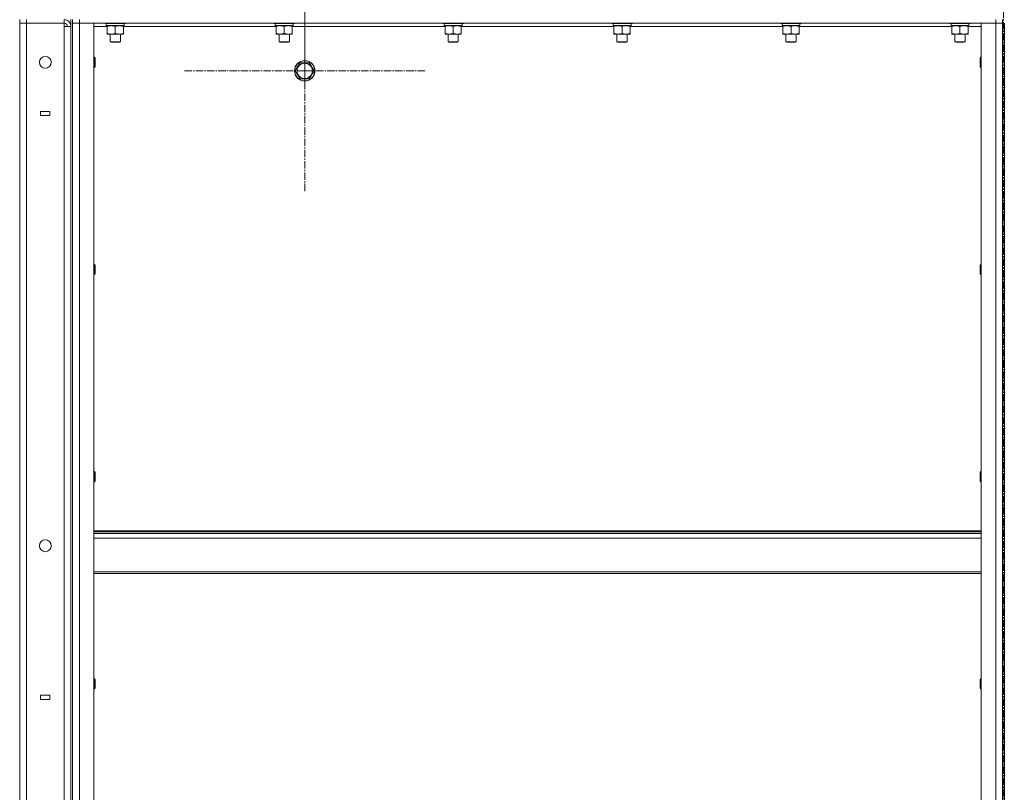
# Model space of a CAD drawing. Units: millimetres. Extents: x 0 to 39516, y -10 to 27300.
# Drawn here: x 18957 to 20111, y 19495 to 20400 of the extents above; entities that cross this region are included whole.
import ezdxf

# ---------------------------------------------------------------- set-up
doc = ezdxf.new("R2010")
doc.units = ezdxf.units.MM
doc.linetypes.add('K5LT_AXLED', pattern=[13.225, 8.725, -1.5, 1.5, -1.5])
doc.linetypes.add('K5LT_THIN', pattern=[0])
for name, color, linetype, true_color in [('OSI', 2, 'Continuous', 0xffff00), ('R', 1, 'Continuous', 0xff0000), ('WELDING', 7, 'Continuous', 0xffffff)]:
    doc.layers.add(name, color=color, linetype=linetype, true_color=true_color)

msp = doc.modelspace()

# ---------------------------------------------------------------- linework, layer by layer
at = {"layer": 'OSI', "color": 30, "linetype": 'K5LT_AXLED', "lineweight": 13, "true_color": 0xff8000}
for p, q in [((20110.4, 20979.6), (20110.4, 15822.6)), ((19291.4, 20340.3), (19291.4, 20482.3)), ((19291.4, 20462.3), (19291.4, 20323.3)), ((19291.4, 20340.3), (19149.4, 20340.3)), ((19291.4, 20340.3), (19291.4, 20198.3)), ((19291.4, 20340.3), (19433.4, 20340.3))]:
    msp.add_line(p, q, dxfattribs=at)
at = {"layer": 'R', "color": 7, "linetype": 'K5LT_THIN', "lineweight": 13}
for p, q in [((18957.4, 20400.3), (18957.4, 20396.3)), ((18957.4, 18604.3), (18957.4, 20396.3)), ((18957.4, 20396.3), (18965.4, 20396.3)), ((18965.4, 20396.3), (18957.4, 20396.3)), ((18965.4, 20400.3), (18965.4, 20396.3)), ((18965.4, 20396.3), (18965.4, 18604.3)), ((19009.4, 20396.3), (18965.4, 20396.3)), ((19009.4, 20400.3), (19009.4, 20396.3)), ((19009.4, 20392.3), (19009.4, 20396.3)), ((19009.4, 18608.3), (19009.4, 20392.3)), ((19017.4, 20392.3), (19009.4, 20392.3)), ((19017.4, 20400.3), (19017.4, 18600.3)), ((19017.4, 18608.3), (19017.4, 20392.3)), ((19019.4, 20396.3), (19019.4, 20400.3)), ((19019.4, 18604.3), (19019.4, 20396.3)), ((19019.4, 20396.3), (19027.4, 20396.3)), ((19027.4, 20396.3), (19019.4, 20396.3)), ((19019.4, 20396.3), (19019.4, 18604.3)), ((19027.4, 20396.3), (19027.4, 20400.3)), ((19027.4, 18604.3), (19027.4, 20396.3)), ((19027.4, 20396.3), (19044.4, 20396.3)), ((19027.4, 20396.3), (20101.4, 20396.3)), ((19044.4, 18604.3), (19044.4, 20396.3)), ((19059.9, 20392.3), (19044.4, 20392.3)), ((19057.4, 20396.3), (19057.4, 20396.1)), ((19057.4, 20396.1), (19057.5, 20395.8)), ((19075.4, 20396.1), (19057.4, 20396.1)), ((19075.3, 20395.8), (19057.5, 20395.8)), ((19058.9, 20395.8), (19058.9, 20393.3)), ((19079.9, 20393.3), (19058.9, 20393.3)), ((19059.9, 20392.4), (19059.9, 20393.3)), ((19059.9, 20392.4), (19059.9, 20384.1)), ((19069.4, 20392.4), (19069.4, 20384.1)), ((19081.2, 20395.8), (19075.3, 20395.8)), ((19081.4, 20396.1), (19075.4, 20396.1)), ((19078.9, 20393.3), (19078.9, 20392.4)), ((19078.9, 20392.4), (19078.9, 20384.1)), ((19257.9, 20392.3), (19078.9, 20392.3)), ((19079.9, 20395.8), (19079.9, 20393.3)), ((19081.4, 20396.1), (19081.2, 20395.8)), ((19081.4, 20396.3), (19081.4, 20396.1)), ((19255.4, 20396.3), (19255.4, 20396.1)), ((19255.4, 20396.1), (19255.5, 20395.8)), ((19273.4, 20396.1), (19255.4, 20396.1)), ((19273.3, 20395.8), (19255.5, 20395.8)), ((19256.9, 20395.8), (19256.9, 20393.3)), ((19277.9, 20393.3), (19256.9, 20393.3)), ((19257.9, 20392.4), (19257.9, 20393.3)), ((19257.9, 20392.4), (19257.9, 20384.1)), ((19267.4, 20392.4), (19267.4, 20384.1)), ((19279.2, 20395.8), (19273.3, 20395.8)), ((19279.4, 20396.1), (19273.4, 20396.1)), ((19276.9, 20393.3), (19276.9, 20392.4)), ((19276.9, 20392.4), (19276.9, 20384.1)), ((19455.9, 20392.3), (19276.9, 20392.3)), ((19277.9, 20395.8), (19277.9, 20393.3)), ((19279.4, 20396.1), (19279.2, 20395.8)), ((19279.4, 20396.3), (19279.4, 20396.1)), ((19453.4, 20396.3), (19453.4, 20396.1)), ((19453.4, 20396.1), (19453.5, 20395.8)), ((19471.4, 20396.1), (19453.4, 20396.1)), ((19471.3, 20395.8), (19453.5, 20395.8)), ((19454.9, 20395.8), (19454.9, 20393.3)), ((19475.9, 20393.3), (19454.9, 20393.3)), ((19455.9, 20392.4), (19455.9, 20393.3)), ((19455.9, 20392.4), (19455.9, 20384.1)), ((19465.4, 20392.4), (19465.4, 20384.1)), ((19477.2, 20395.8), (19471.3, 20395.8)), ((19477.4, 20396.1), (19471.4, 20396.1)), ((19474.9, 20393.3), (19474.9, 20392.4)), ((19474.9, 20392.4), (19474.9, 20384.1)), ((19653.9, 20392.3), (19474.9, 20392.3)), ((19475.9, 20395.8), (19475.9, 20393.3)), ((19477.4, 20396.1), (19477.2, 20395.8)), ((19477.4, 20396.3), (19477.4, 20396.1)), ((19651.4, 20396.3), (19651.4, 20396.1)), ((19651.4, 20396.1), (19651.5, 20395.8)), ((19669.4, 20396.1), (19651.4, 20396.1)), ((19669.3, 20395.8), (19651.5, 20395.8)), ((19652.9, 20395.8), (19652.9, 20393.3)), ((19673.9, 20393.3), (19652.9, 20393.3)), ((19653.9, 20392.4), (19653.9, 20393.3)), ((19653.9, 20392.4), (19653.9, 20384.1)), ((19663.4, 20392.4), (19663.4, 20384.1)), ((19675.2, 20395.8), (19669.3, 20395.8)), ((19675.4, 20396.1), (19669.4, 20396.1)), ((19672.9, 20393.3), (19672.9, 20392.4)), ((19672.9, 20392.4), (19672.9, 20384.1)), ((19851.9, 20392.3), (19672.9, 20392.3)), ((19673.9, 20395.8), (19673.9, 20393.3)), ((19675.4, 20396.1), (19675.2, 20395.8)), ((19675.4, 20396.3), (19675.4, 20396.1)), ((19849.4, 20396.3), (19849.4, 20396.1)), ((19849.4, 20396.1), (19849.5, 20395.8)), ((19867.4, 20396.1), (19849.4, 20396.1)), ((19867.3, 20395.8), (19849.5, 20395.8)), ((19850.9, 20395.8), (19850.9, 20393.3)), ((19871.9, 20393.3), (19850.9, 20393.3)), ((19851.9, 20392.4), (19851.9, 20393.3)), ((19851.9, 20392.4), (19851.9, 20384.1)), ((19861.4, 20392.4), (19861.4, 20384.1)), ((19873.2, 20395.8), (19867.3, 20395.8)), ((19873.4, 20396.1), (19867.4, 20396.1)), ((19870.9, 20393.3), (19870.9, 20392.4)), ((19870.9, 20392.4), (19870.9, 20384.1)), ((20049.9, 20392.3), (19870.9, 20392.3)), ((19871.9, 20395.8), (19871.9, 20393.3)), ((19873.4, 20396.1), (19873.2, 20395.8)), ((19873.4, 20396.3), (19873.4, 20396.1)), ((20047.4, 20396.3), (20047.4, 20396.1)), ((20047.4, 20396.1), (20047.5, 20395.8)), ((20065.4, 20396.1), (20047.4, 20396.1)), ((20065.3, 20395.8), (20047.5, 20395.8)), ((20048.9, 20395.8), (20048.9, 20393.3)), ((20069.9, 20393.3), (20048.9, 20393.3)), ((20049.9, 20392.4), (20049.9, 20393.3)), ((20049.9, 20392.4), (20049.9, 20384.1)), ((20059.4, 20392.4), (20059.4, 20384.1)), ((20071.2, 20395.8), (20065.3, 20395.8)), ((20071.4, 20396.1), (20065.4, 20396.1)), ((20068.9, 20393.3), (20068.9, 20392.4)), ((20068.9, 20392.4), (20068.9, 20384.1)), ((20084.4, 20392.3), (20068.9, 20392.3)), ((20069.9, 20395.8), (20069.9, 20393.3)), ((20071.4, 20396.1), (20071.2, 20395.8)), ((20071.4, 20396.3), (20071.4, 20396.1)), ((20084.4, 18604.3), (20084.4, 20396.3)), ((20084.4, 20396.3), (20101.4, 20396.3)), ((20101.4, 20396.3), (20101.4, 20400.3)), ((20101.4, 18604.3), (20101.4, 20396.3)), ((20101.4, 20396.3), (20109.4, 20396.3)), ((20109.4, 20396.3), (20101.4, 20396.3)), ((20109.4, 20396.3), (20109.4, 20400.3)), ((20109.4, 18604.3), (20109.4, 20396.3)), ((20109.4, 20396.3), (20109.4, 18604.3)), ((20111.4, 20396.3), (20111.4, 18604.3)), ((19059.9, 20383.3), (19059.9, 20384.1)), ((19074.1, 20383.3), (19059.9, 20383.3)), ((19063.4, 20383.3), (19063.4, 20374.3)), ((19078.9, 20383.3), (19074.1, 20383.3)), ((19075.4, 20383.3), (19075.4, 20374.3)), ((19078.9, 20384.1), (19078.9, 20383.3)), ((19257.9, 20383.3), (19257.9, 20384.1)), ((19272.1, 20383.3), (19257.9, 20383.3)), ((19261.4, 20383.3), (19261.4, 20374.3)), ((19276.9, 20383.3), (19272.1, 20383.3)), ((19273.4, 20383.3), (19273.4, 20374.3)), ((19276.9, 20384.1), (19276.9, 20383.3)), ((19455.9, 20383.3), (19455.9, 20384.1)), ((19470.1, 20383.3), (19455.9, 20383.3)), ((19459.4, 20383.3), (19459.4, 20374.3)), ((19474.9, 20383.3), (19470.1, 20383.3)), ((19471.4, 20383.3), (19471.4, 20374.3)), ((19474.9, 20384.1), (19474.9, 20383.3)), ((19653.9, 20383.3), (19653.9, 20384.1)), ((19668.1, 20383.3), (19653.9, 20383.3)), ((19657.4, 20383.3), (19657.4, 20374.3)), ((19672.9, 20383.3), (19668.1, 20383.3)), ((19669.4, 20383.3), (19669.4, 20374.3)), ((19672.9, 20384.1), (19672.9, 20383.3)), ((19851.9, 20383.3), (19851.9, 20384.1)), ((19866.1, 20383.3), (19851.9, 20383.3)), ((19855.4, 20383.3), (19855.4, 20374.3)), ((19870.9, 20383.3), (19866.1, 20383.3)), ((19867.4, 20383.3), (19867.4, 20374.3)), ((19870.9, 20384.1), (19870.9, 20383.3)), ((20049.9, 20383.3), (20049.9, 20384.1)), ((20064.1, 20383.3), (20049.9, 20383.3)), ((20053.4, 20383.3), (20053.4, 20374.3)), ((20068.9, 20383.3), (20064.1, 20383.3)), ((20065.4, 20383.3), (20065.4, 20374.3)), ((20068.9, 20384.1), (20068.9, 20383.3)), ((19063.4, 20374.3), (19064.4, 20373.8)), ((19072.4, 20374.3), (19063.4, 20374.3)), ((19071.9, 20373.8), (19064.4, 20373.8)), ((19074.4, 20373.8), (19071.9, 20373.8)), ((19075.4, 20374.3), (19072.4, 20374.3)), ((19075.4, 20374.3), (19074.4, 20373.8)), ((19261.4, 20374.3), (19262.4, 20373.8)), ((19270.4, 20374.3), (19261.4, 20374.3)), ((19269.9, 20373.8), (19262.4, 20373.8)), ((19272.4, 20373.8), (19269.9, 20373.8)), ((19273.4, 20374.3), (19270.4, 20374.3)), ((19273.4, 20374.3), (19272.4, 20373.8)), ((19459.4, 20374.3), (19460.4, 20373.8)), ((19468.4, 20374.3), (19459.4, 20374.3)), ((19467.9, 20373.8), (19460.4, 20373.8)), ((19470.4, 20373.8), (19467.9, 20373.8)), ((19471.4, 20374.3), (19468.4, 20374.3)), ((19471.4, 20374.3), (19470.4, 20373.8)), ((19657.4, 20374.3), (19658.4, 20373.8)), ((19666.4, 20374.3), (19657.4, 20374.3)), ((19665.9, 20373.8), (19658.4, 20373.8)), ((19668.4, 20373.8), (19665.9, 20373.8)), ((19669.4, 20374.3), (19666.4, 20374.3)), ((19669.4, 20374.3), (19668.4, 20373.8)), ((19855.4, 20374.3), (19856.4, 20373.8)), ((19864.4, 20374.3), (19855.4, 20374.3)), ((19863.9, 20373.8), (19856.4, 20373.8)), ((19866.4, 20373.8), (19863.9, 20373.8)), ((19867.4, 20374.3), (19864.4, 20374.3)), ((19867.4, 20374.3), (19866.4, 20373.8)), ((20053.4, 20374.3), (20054.4, 20373.8)), ((20062.4, 20374.3), (20053.4, 20374.3)), ((20061.9, 20373.8), (20054.4, 20373.8)), ((20064.4, 20373.8), (20061.9, 20373.8)), ((20065.4, 20374.3), (20062.4, 20374.3)), ((20065.4, 20374.3), (20064.4, 20373.8)), ((19044.4, 20356.3), (19045.3, 20356.3)), ((19045.3, 20356.3), (19045.9, 20355.3)), ((19045.3, 20356.3), (19045.3, 20353.3)), ((19045.3, 20353.3), (19045.3, 20344.3)), ((19045.3, 20344.3), (19045.9, 20345.3)), ((19045.9, 20355.3), (19045.9, 20352.8)), ((19045.9, 20352.8), (19045.9, 20345.3)), ((19283.1, 20345), (19285.9, 20349.8)), ((19285.9, 20349.8), (19296.8, 20349.8)), ((19296.8, 20349.8), (19302.3, 20340.3)), ((20083.4, 20356.3), (20082.9, 20355.3)), ((20082.9, 20354.6), (20082.9, 20355.3)), ((20082.9, 20345.3), (20082.9, 20354.6)), ((20083.4, 20344.3), (20082.9, 20345.3)), ((20084.4, 20356.3), (20083.4, 20356.3)), ((20083.4, 20355.5), (20083.4, 20356.3)), ((20083.4, 20344.3), (20083.4, 20355.5)), ((19044.4, 20344.3), (19045.3, 20344.3)), ((19280.4, 20340.3), (19283.1, 20345)), ((19285.9, 20330.8), (19280.4, 20340.3)), ((19302.3, 20340.3), (19296.8, 20330.8)), ((20084.4, 20344.3), (20083.4, 20344.3)), ((19296.8, 20330.8), (19285.9, 20330.8)), ((18992.7, 20292.8), (18981.7, 20292.8)), ((18981.7, 20292.8), (18981.7, 20287.8)), ((18981.7, 20287.8), (18992.7, 20287.8)), ((18992.7, 20287.8), (18992.7, 20292.8)), ((19044.4, 20113.4), (19045.3, 20113.4)), ((19045.3, 20113.4), (19045.9, 20112.4)), ((19045.3, 20113.4), (19045.3, 20110.4)), ((19045.3, 20110.4), (19045.3, 20101.4)), ((19045.9, 20112.4), (19045.9, 20109.9)), ((19045.9, 20109.9), (19045.9, 20102.4)), ((20083.4, 20113.4), (20082.9, 20112.4)), ((20082.9, 20111.7), (20082.9, 20112.4)), ((20082.9, 20102.4), (20082.9, 20111.7)), ((20084.4, 20113.4), (20083.4, 20113.4)), ((20083.4, 20112.6), (20083.4, 20113.4)), ((20083.4, 20101.4), (20083.4, 20112.6)), ((19044.4, 20101.4), (19045.3, 20101.4)), ((19045.3, 20101.4), (19045.9, 20102.4)), ((20083.4, 20101.4), (20082.9, 20102.4)), ((20084.4, 20101.4), (20083.4, 20101.4)), ((19044.4, 19870.6), (19045.3, 19870.6)), ((19045.3, 19870.6), (19045.9, 19869.6)), ((19045.3, 19870.6), (19045.3, 19867.6)), ((19045.3, 19867.6), (19045.3, 19858.6)), ((19045.9, 19869.6), (19045.9, 19867.1)), ((19045.9, 19867.1), (19045.9, 19859.6)), ((20083.4, 19870.6), (20082.9, 19869.6)), ((20082.9, 19868.9), (20082.9, 19869.6)), ((20082.9, 19859.6), (20082.9, 19868.9)), ((20084.4, 19870.6), (20083.4, 19870.6)), ((20083.4, 19869.7), (20083.4, 19870.6)), ((20083.4, 19858.6), (20083.4, 19869.7)), ((19044.4, 19858.6), (19045.3, 19858.6)), ((19045.3, 19858.6), (19045.9, 19859.6)), ((20083.4, 19858.6), (20082.9, 19859.6)), ((20084.4, 19858.6), (20083.4, 19858.6)), ((20084.4, 19801.1), (19044.4, 19801.1)), ((20084.4, 19799.9), (19044.4, 19799.9)), ((20084.4, 19798.1), (19044.4, 19798.1)), ((20084.4, 19792.6), (19044.4, 19792.6)), ((20084.4, 19752.9), (19044.4, 19752.9)), ((20084.4, 19751.1), (19044.4, 19751.1)), ((19044.4, 19627.7), (19045.3, 19627.7)), ((19045.3, 19627.7), (19045.9, 19626.7)), ((19045.3, 19627.7), (19045.3, 19624.7)), ((19045.3, 19624.7), (19045.3, 19615.7)), ((19045.9, 19626.7), (19045.9, 19624.2)), ((19045.9, 19624.2), (19045.9, 19616.7)), ((20083.4, 19627.7), (20082.9, 19626.7)), ((20082.9, 19626), (20082.9, 19626.7)), ((20082.9, 19616.7), (20082.9, 19626)), ((20084.4, 19627.7), (20083.4, 19627.7)), ((20083.4, 19626.9), (20083.4, 19627.7)), ((20083.4, 19615.7), (20083.4, 19626.9)), ((18981.7, 19608.3), (18981.7, 19603.3)), ((18992.7, 19608.3), (18981.7, 19608.3)), ((18992.7, 19603.3), (18992.7, 19608.3)), ((19044.4, 19615.7), (19045.3, 19615.7)), ((19045.3, 19615.7), (19045.9, 19616.7)), ((20083.4, 19615.7), (20082.9, 19616.7)), ((20084.4, 19615.7), (20083.4, 19615.7)), ((18981.7, 19603.3), (18992.7, 19603.3))]:
    msp.add_line(p, q, dxfattribs=at)
for centre, radius in [((18987.4, 20350.3), 7), ((19291.4, 20340.3), 12), ((19291.4, 20340.3), 11.8), ((19291.4, 20340.3), 8.97), ((18987.4, 19783.6), 7)]:
    msp.add_circle(centre, radius, dxfattribs=at)
for radius, end in [(8, 89.9988), (4, 90)]:
    msp.add_arc((19009.4, 20392.3), radius, 0, end, dxfattribs=at)
at = {"layer": 'WELDING', "color": 7, "linetype": 'K5LT_THIN', "lineweight": 13}
for points, knots in [([(19064.6, 20393.3), (19064.4, 20393.3), (19064, 20393.3), (19063.3, 20393.2), (19062.7, 20393.1), (19061.9, 20393), (19060.9, 20392.8), (19060.2, 20392.5), (19059.9, 20392.4)], [0, 0, 0, 0, 1.192024, 2.404251, 3.60809, 4.765234, 6.955738, 9, 9, 9, 9]), ([(19069.4, 20392.4), (19068.9, 20392.6), (19068.1, 20392.8), (19067.1, 20393), (19066.5, 20393.1), (19065.8, 20393.2), (19065.2, 20393.3), (19064.8, 20393.3), (19064.6, 20393.3)], [0, 0, 0, 0, 2.905563, 4.375924, 5.511195, 6.679161, 7.850161, 9, 9, 9, 9]), ([(19074.1, 20393.3), (19073.9, 20393.3), (19073.5, 20393.3), (19072.8, 20393.2), (19072.2, 20393.1), (19071.4, 20393), (19070.4, 20392.8), (19069.7, 20392.5), (19069.4, 20392.4)], [0, 0, 0, 0, 1.192024, 2.404251, 3.60809, 4.765234, 6.955738, 9, 9, 9, 9]), ([(19078.9, 20392.4), (19078.4, 20392.6), (19077.6, 20392.8), (19076.6, 20393), (19076, 20393.1), (19075.3, 20393.2), (19074.7, 20393.3), (19074.3, 20393.3), (19074.1, 20393.3)], [0, 0, 0, 0, 2.905563, 4.375924, 5.511195, 6.679161, 7.850161, 9, 9, 9, 9]), ([(19262.6, 20393.3), (19262.4, 20393.3), (19262, 20393.3), (19261.3, 20393.2), (19260.7, 20393.1), (19259.9, 20393), (19258.9, 20392.8), (19258.2, 20392.5), (19257.9, 20392.4)], [0, 0, 0, 0, 1.192024, 2.404251, 3.60809, 4.765234, 6.955738, 9, 9, 9, 9]), ([(19267.4, 20392.4), (19266.9, 20392.6), (19266.1, 20392.8), (19265.1, 20393), (19264.5, 20393.1), (19263.8, 20393.2), (19263.2, 20393.3), (19262.8, 20393.3), (19262.6, 20393.3)], [0, 0, 0, 0, 2.905563, 4.375924, 5.511195, 6.679161, 7.850161, 9, 9, 9, 9]), ([(19272.1, 20393.3), (19271.9, 20393.3), (19271.5, 20393.3), (19270.8, 20393.2), (19270.2, 20393.1), (19269.4, 20393), (19268.4, 20392.8), (19267.7, 20392.5), (19267.4, 20392.4)], [0, 0, 0, 0, 1.192024, 2.404251, 3.60809, 4.765234, 6.955738, 9, 9, 9, 9]), ([(19276.9, 20392.4), (19276.4, 20392.6), (19275.6, 20392.8), (19274.6, 20393), (19274, 20393.1), (19273.3, 20393.2), (19272.7, 20393.3), (19272.3, 20393.3), (19272.1, 20393.3)], [0, 0, 0, 0, 2.905563, 4.375924, 5.511195, 6.679161, 7.850161, 9, 9, 9, 9]), ([(19460.6, 20393.3), (19460.4, 20393.3), (19460, 20393.3), (19459.3, 20393.2), (19458.7, 20393.1), (19457.9, 20393), (19456.9, 20392.8), (19456.2, 20392.5), (19455.9, 20392.4)], [0, 0, 0, 0, 1.192024, 2.404251, 3.60809, 4.765234, 6.955738, 9, 9, 9, 9]), ([(19465.4, 20392.4), (19464.9, 20392.6), (19464.1, 20392.8), (19463.1, 20393), (19462.5, 20393.1), (19461.8, 20393.2), (19461.2, 20393.3), (19460.8, 20393.3), (19460.6, 20393.3)], [0, 0, 0, 0, 2.905563, 4.375924, 5.511195, 6.679161, 7.850161, 9, 9, 9, 9]), ([(19470.1, 20393.3), (19469.9, 20393.3), (19469.5, 20393.3), (19468.8, 20393.2), (19468.2, 20393.1), (19467.4, 20393), (19466.4, 20392.8), (19465.7, 20392.5), (19465.4, 20392.4)], [0, 0, 0, 0, 1.192024, 2.404251, 3.60809, 4.765234, 6.955738, 9, 9, 9, 9]), ([(19474.9, 20392.4), (19474.4, 20392.6), (19473.6, 20392.8), (19472.6, 20393), (19472, 20393.1), (19471.3, 20393.2), (19470.7, 20393.3), (19470.3, 20393.3), (19470.1, 20393.3)], [0, 0, 0, 0, 2.905563, 4.375924, 5.511195, 6.679161, 7.850161, 9, 9, 9, 9]), ([(19658.6, 20393.3), (19658.4, 20393.3), (19658, 20393.3), (19657.3, 20393.2), (19656.7, 20393.1), (19655.9, 20393), (19654.9, 20392.8), (19654.2, 20392.5), (19653.9, 20392.4)], [0, 0, 0, 0, 1.192024, 2.404251, 3.60809, 4.765234, 6.955738, 9, 9, 9, 9]), ([(19663.4, 20392.4), (19662.9, 20392.6), (19662.1, 20392.8), (19661.1, 20393), (19660.5, 20393.1), (19659.8, 20393.2), (19659.2, 20393.3), (19658.8, 20393.3), (19658.6, 20393.3)], [0, 0, 0, 0, 2.905563, 4.375924, 5.511195, 6.679161, 7.850161, 9, 9, 9, 9]), ([(19668.1, 20393.3), (19667.9, 20393.3), (19667.5, 20393.3), (19666.8, 20393.2), (19666.2, 20393.1), (19665.4, 20393), (19664.4, 20392.8), (19663.7, 20392.5), (19663.4, 20392.4)], [0, 0, 0, 0, 1.192024, 2.404251, 3.60809, 4.765234, 6.955738, 9, 9, 9, 9]), ([(19672.9, 20392.4), (19672.4, 20392.6), (19671.6, 20392.8), (19670.6, 20393), (19670, 20393.1), (19669.3, 20393.2), (19668.7, 20393.3), (19668.3, 20393.3), (19668.1, 20393.3)], [0, 0, 0, 0, 2.905563, 4.375924, 5.511195, 6.679161, 7.850161, 9, 9, 9, 9]), ([(19856.6, 20393.3), (19856.4, 20393.3), (19856, 20393.3), (19855.3, 20393.2), (19854.7, 20393.1), (19853.9, 20393), (19852.9, 20392.8), (19852.2, 20392.5), (19851.9, 20392.4)], [0, 0, 0, 0, 1.192024, 2.404251, 3.60809, 4.765234, 6.955738, 9, 9, 9, 9]), ([(19861.4, 20392.4), (19860.9, 20392.6), (19860.1, 20392.8), (19859.1, 20393), (19858.5, 20393.1), (19857.8, 20393.2), (19857.2, 20393.3), (19856.8, 20393.3), (19856.6, 20393.3)], [0, 0, 0, 0, 2.905563, 4.375924, 5.511195, 6.679161, 7.850161, 9, 9, 9, 9]), ([(19866.1, 20393.3), (19865.9, 20393.3), (19865.5, 20393.3), (19864.8, 20393.2), (19864.2, 20393.1), (19863.4, 20393), (19862.4, 20392.8), (19861.7, 20392.5), (19861.4, 20392.4)], [0, 0, 0, 0, 1.192024, 2.404251, 3.60809, 4.765234, 6.955738, 9, 9, 9, 9]), ([(19870.9, 20392.4), (19870.4, 20392.6), (19869.6, 20392.8), (19868.6, 20393), (19868, 20393.1), (19867.3, 20393.2), (19866.7, 20393.3), (19866.3, 20393.3), (19866.1, 20393.3)], [0, 0, 0, 0, 2.905563, 4.375924, 5.511195, 6.679161, 7.850161, 9, 9, 9, 9]), ([(20054.6, 20393.3), (20054.4, 20393.3), (20054, 20393.3), (20053.3, 20393.2), (20052.7, 20393.1), (20051.9, 20393), (20050.9, 20392.8), (20050.2, 20392.5), (20049.9, 20392.4)], [0, 0, 0, 0, 1.192024, 2.404251, 3.60809, 4.765234, 6.955738, 9, 9, 9, 9]), ([(20059.4, 20392.4), (20058.9, 20392.6), (20058.1, 20392.8), (20057.1, 20393), (20056.5, 20393.1), (20055.8, 20393.2), (20055.2, 20393.3), (20054.8, 20393.3), (20054.6, 20393.3)], [0, 0, 0, 0, 2.905563, 4.375924, 5.511195, 6.679161, 7.850161, 9, 9, 9, 9]), ([(20064.1, 20393.3), (20063.9, 20393.3), (20063.5, 20393.3), (20062.8, 20393.2), (20062.2, 20393.1), (20061.4, 20393), (20060.4, 20392.8), (20059.7, 20392.5), (20059.4, 20392.4)], [0, 0, 0, 0, 1.192024, 2.404251, 3.60809, 4.765234, 6.955738, 9, 9, 9, 9]), ([(20068.9, 20392.4), (20068.4, 20392.6), (20067.6, 20392.8), (20066.6, 20393), (20066, 20393.1), (20065.3, 20393.2), (20064.7, 20393.3), (20064.3, 20393.3), (20064.1, 20393.3)], [0, 0, 0, 0, 2.905563, 4.375924, 5.511195, 6.679161, 7.850161, 9, 9, 9, 9]), ([(19059.9, 20384.1), (19060.4, 20383.9), (19061.2, 20383.7), (19062.2, 20383.5), (19062.8, 20383.4), (19063.3, 20383.3), (19063.9, 20383.3), (19064.4, 20383.3), (19064.9, 20383.3), (19065.4, 20383.3), (19066, 20383.3), (19066.8, 20383.4), (19067.9, 20383.7), (19068.8, 20383.9), (19069.4, 20384.1)], [0, 0, 0, 0, 2.72415, 3.912285, 4.716446, 5.530362, 6.353984, 7.180289, 7.997717, 8.810544, 9.605533, 10.761675, 12.184093, 15, 15, 15, 15]), ([(19069.4, 20384.1), (19069.8, 20384), (19070.5, 20383.7), (19071.5, 20383.5), (19072.4, 20383.4), (19073.1, 20383.3), (19073.7, 20383.3), (19074, 20383.3), (19074.1, 20383.3)], [0, 0, 0, 0, 2.494996, 4.309231, 5.73815, 7.133977, 8.472011, 9, 9, 9, 9]), ([(19074.1, 20383.3), (19074.4, 20383.3), (19074.9, 20383.3), (19075.5, 20383.3), (19076, 20383.4), (19076.7, 20383.5), (19077.6, 20383.7), (19078.4, 20384), (19078.9, 20384.1)], [0, 0, 0, 0, 1.548206, 2.616755, 3.724998, 4.291764, 6.613357, 9, 9, 9, 9]), ([(19257.9, 20384.1), (19258.4, 20383.9), (19259.2, 20383.7), (19260.2, 20383.5), (19260.8, 20383.4), (19261.3, 20383.3), (19261.9, 20383.3), (19262.4, 20383.3), (19262.9, 20383.3), (19263.4, 20383.3), (19264, 20383.3), (19264.8, 20383.4), (19265.9, 20383.7), (19266.8, 20383.9), (19267.4, 20384.1)], [0, 0, 0, 0, 2.72415, 3.912285, 4.716446, 5.530362, 6.353984, 7.180289, 7.997717, 8.810544, 9.605533, 10.761675, 12.184093, 15, 15, 15, 15]), ([(19267.4, 20384.1), (19267.8, 20384), (19268.5, 20383.7), (19269.5, 20383.5), (19270.4, 20383.4), (19271.1, 20383.3), (19271.7, 20383.3), (19272, 20383.3), (19272.1, 20383.3)], [0, 0, 0, 0, 2.494996, 4.309231, 5.73815, 7.133977, 8.472011, 9, 9, 9, 9]), ([(19272.1, 20383.3), (19272.4, 20383.3), (19272.9, 20383.3), (19273.5, 20383.3), (19274, 20383.4), (19274.7, 20383.5), (19275.6, 20383.7), (19276.4, 20384), (19276.9, 20384.1)], [0, 0, 0, 0, 1.548206, 2.616755, 3.724998, 4.291764, 6.613357, 9, 9, 9, 9]), ([(19455.9, 20384.1), (19456.4, 20383.9), (19457.2, 20383.7), (19458.2, 20383.5), (19458.8, 20383.4), (19459.3, 20383.3), (19459.9, 20383.3), (19460.4, 20383.3), (19460.9, 20383.3), (19461.4, 20383.3), (19462, 20383.3), (19462.8, 20383.4), (19463.9, 20383.7), (19464.8, 20383.9), (19465.4, 20384.1)], [0, 0, 0, 0, 2.72415, 3.912285, 4.716446, 5.530362, 6.353984, 7.180289, 7.997717, 8.810544, 9.605533, 10.761675, 12.184093, 15, 15, 15, 15]), ([(19465.4, 20384.1), (19465.8, 20384), (19466.5, 20383.7), (19467.5, 20383.5), (19468.4, 20383.4), (19469.1, 20383.3), (19469.7, 20383.3), (19470, 20383.3), (19470.1, 20383.3)], [0, 0, 0, 0, 2.494996, 4.309231, 5.73815, 7.133977, 8.472011, 9, 9, 9, 9]), ([(19470.1, 20383.3), (19470.4, 20383.3), (19470.9, 20383.3), (19471.5, 20383.3), (19472, 20383.4), (19472.7, 20383.5), (19473.6, 20383.7), (19474.4, 20384), (19474.9, 20384.1)], [0, 0, 0, 0, 1.548206, 2.616755, 3.724998, 4.291764, 6.613357, 9, 9, 9, 9]), ([(19653.9, 20384.1), (19654.4, 20383.9), (19655.2, 20383.7), (19656.2, 20383.5), (19656.8, 20383.4), (19657.3, 20383.3), (19657.9, 20383.3), (19658.4, 20383.3), (19658.9, 20383.3), (19659.4, 20383.3), (19660, 20383.3), (19660.8, 20383.4), (19661.9, 20383.7), (19662.8, 20383.9), (19663.4, 20384.1)], [0, 0, 0, 0, 2.72415, 3.912285, 4.716446, 5.530362, 6.353984, 7.180289, 7.997717, 8.810544, 9.605533, 10.761675, 12.184093, 15, 15, 15, 15]), ([(19663.4, 20384.1), (19663.8, 20384), (19664.5, 20383.7), (19665.5, 20383.5), (19666.4, 20383.4), (19667.1, 20383.3), (19667.7, 20383.3), (19668, 20383.3), (19668.1, 20383.3)], [0, 0, 0, 0, 2.494996, 4.309231, 5.73815, 7.133977, 8.472011, 9, 9, 9, 9]), ([(19668.1, 20383.3), (19668.4, 20383.3), (19668.9, 20383.3), (19669.5, 20383.3), (19670, 20383.4), (19670.7, 20383.5), (19671.6, 20383.7), (19672.4, 20384), (19672.9, 20384.1)], [0, 0, 0, 0, 1.548206, 2.616755, 3.724998, 4.291764, 6.613357, 9, 9, 9, 9]), ([(19851.9, 20384.1), (19852.4, 20383.9), (19853.2, 20383.7), (19854.2, 20383.5), (19854.8, 20383.4), (19855.3, 20383.3), (19855.9, 20383.3), (19856.4, 20383.3), (19856.9, 20383.3), (19857.4, 20383.3), (19858, 20383.3), (19858.8, 20383.4), (19859.9, 20383.7), (19860.8, 20383.9), (19861.4, 20384.1)], [0, 0, 0, 0, 2.72415, 3.912285, 4.716446, 5.530362, 6.353984, 7.180289, 7.997717, 8.810544, 9.605533, 10.761675, 12.184093, 15, 15, 15, 15]), ([(19861.4, 20384.1), (19861.8, 20384), (19862.5, 20383.7), (19863.5, 20383.5), (19864.4, 20383.4), (19865.1, 20383.3), (19865.7, 20383.3), (19866, 20383.3), (19866.1, 20383.3)], [0, 0, 0, 0, 2.494996, 4.309231, 5.73815, 7.133977, 8.472011, 9, 9, 9, 9]), ([(19866.1, 20383.3), (19866.4, 20383.3), (19866.9, 20383.3), (19867.5, 20383.3), (19868, 20383.4), (19868.7, 20383.5), (19869.6, 20383.7), (19870.4, 20384), (19870.9, 20384.1)], [0, 0, 0, 0, 1.548206, 2.616755, 3.724998, 4.291764, 6.613357, 9, 9, 9, 9]), ([(20049.9, 20384.1), (20050.4, 20383.9), (20051.2, 20383.7), (20052.2, 20383.5), (20052.8, 20383.4), (20053.3, 20383.3), (20053.9, 20383.3), (20054.4, 20383.3), (20054.9, 20383.3), (20055.4, 20383.3), (20056, 20383.3), (20056.8, 20383.4), (20057.9, 20383.7), (20058.8, 20383.9), (20059.4, 20384.1)], [0, 0, 0, 0, 2.72415, 3.912285, 4.716446, 5.530362, 6.353984, 7.180289, 7.997717, 8.810544, 9.605533, 10.761675, 12.184093, 15, 15, 15, 15]), ([(20059.4, 20384.1), (20059.8, 20384), (20060.5, 20383.7), (20061.5, 20383.5), (20062.4, 20383.4), (20063.1, 20383.3), (20063.7, 20383.3), (20064, 20383.3), (20064.1, 20383.3)], [0, 0, 0, 0, 2.494996, 4.309231, 5.73815, 7.133977, 8.472011, 9, 9, 9, 9]), ([(20064.1, 20383.3), (20064.4, 20383.3), (20064.9, 20383.3), (20065.5, 20383.3), (20066, 20383.4), (20066.7, 20383.5), (20067.6, 20383.7), (20068.4, 20384), (20068.9, 20384.1)], [0, 0, 0, 0, 1.548206, 2.616755, 3.724998, 4.291764, 6.613357, 9, 9, 9, 9])]:
    msp.add_open_spline(points, degree=3, knots=knots, dxfattribs=at)

doc.saveas('drawing.dxf')
